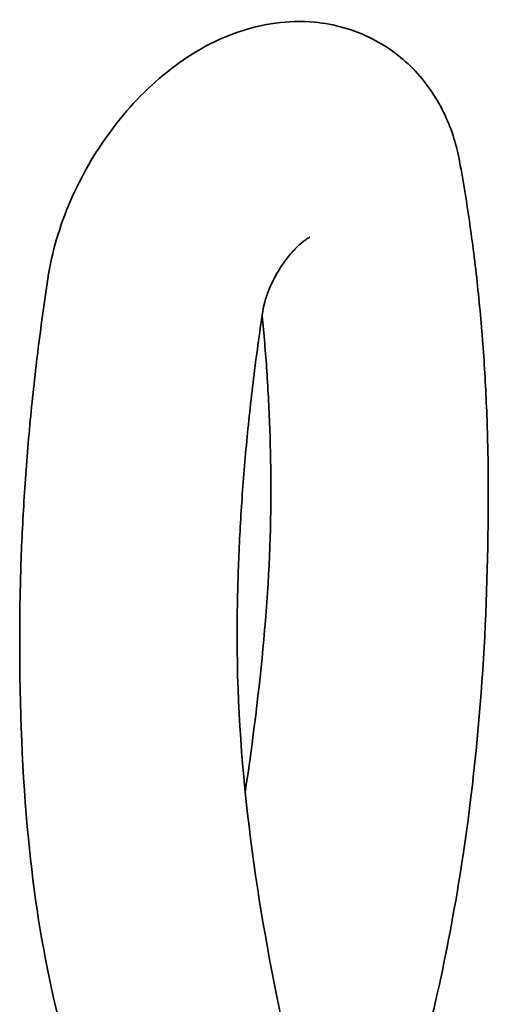
# Model space of a CAD drawing. Units: millimetres. Extents: x 20 to 198, y 37 to 289.
# Drawn here: x 153 to 175, y 95 to 140 of the extents above; entities that cross this region are included whole.
import ezdxf

# ---------------------------------------------------------------- set-up
doc = ezdxf.new("R2010")
doc.units = ezdxf.units.MM
doc.layers.add('Visibile', color=7, linetype='Continuous', lineweight=35)

msp = doc.modelspace()

# ---------------------------------------------------------------- linework, layer by layer
at = {"layer": 'Visibile'}
for points, knots in [([(154.656, 128.554), (154.842, 129.785), (155.201, 130.976), (156.183, 133.25), (156.807, 134.333), (158.285, 136.323), (159.137, 137.231), (161.082, 138.787), (162.175, 139.444), (164.472, 140.214), (165.629, 140.406), (167.742, 140.208), (168.655, 139.959), (170.231, 139.156), (170.905, 138.645), (172.043, 137.439), (172.494, 136.742), (173.152, 135.333), (173.363, 134.62), (173.491, 133.92)], [3.330857, 3.330857, 3.330857, 3.330857, 3.72757, 3.72757, 4.12476, 4.12476, 4.521927, 4.521927, 4.918704, 4.918704, 5.239113, 5.239113, 5.467345, 5.467345, 5.668778, 5.668778, 5.881827, 5.881827, 6.093921, 6.093921, 6.093921, 6.093921]), ([(173.491, 133.92), (173.667, 132.962), (173.825, 131.993), (174.106, 130.032), (174.228, 129.04), (174.438, 127.037), (174.525, 126.024), (174.665, 123.98), (174.717, 122.948), (174.787, 120.865), (174.804, 119.815), (174.804, 118.756)], [6.0939207, 6.0939207, 6.0939207, 6.0939207, 6.1317736, 6.1317736, 6.1696265, 6.1696265, 6.2074795, 6.2074795, 6.2453324, 6.2453324, 6.2831853, 6.2831853, 6.2831853, 6.2831853]), ([(164.489, 127.066), (164.507, 127.186), (164.537, 127.329), (164.627, 127.657), (164.689, 127.844), (164.85, 128.244), (164.95, 128.457), (165.18, 128.881), (165.311, 129.092), (165.586, 129.48), (165.728, 129.657), (165.999, 129.955), (166.127, 130.079), (166.346, 130.266), (166.438, 130.334), (166.572, 130.42), (166.616, 130.443), (166.631, 130.45), (166.633, 130.45), (166.633, 130.45)], [3.330857, 3.330857, 3.330857, 3.330857, 3.501109, 3.501109, 3.685195, 3.685195, 3.881996, 3.881996, 4.085288, 4.085288, 4.285888, 4.285888, 4.47515, 4.47515, 4.649178, 4.649178, 4.811635, 4.811635, 4.843957, 4.843957, 4.843957, 4.843957]), ([(153.369, 112.122), (153.369, 113.181), (153.386, 114.248), (153.455, 116.398), (153.507, 117.481), (153.645, 119.661), (153.731, 120.758), (153.937, 122.965), (154.058, 124.075), (154.332, 126.307), (154.485, 127.428), (154.656, 128.554)], [3.1415927, 3.1415927, 3.1415927, 3.1415927, 3.1794456, 3.1794456, 3.2172985, 3.2172985, 3.2551514, 3.2551514, 3.2930043, 3.2930043, 3.3308572, 3.3308572, 3.3308572, 3.3308572]), ([(163.314, 112.122), (163.314, 113.072), (163.329, 114.033), (163.392, 115.974), (163.439, 116.954), (163.564, 118.932), (163.642, 119.93), (163.83, 121.943), (163.94, 122.957), (164.191, 125.001), (164.332, 126.03), (164.489, 127.066)], [3.1415927, 3.1415927, 3.1415927, 3.1415927, 3.1794456, 3.1794456, 3.2172985, 3.2172985, 3.2551514, 3.2551514, 3.2930043, 3.2930043, 3.3308572, 3.3308572, 3.3308572, 3.3308572]), ([(164.457, 126.857), (164.543, 126.024), (164.615, 125.179), (164.735, 123.419), (164.782, 122.502), (164.844, 120.646), (164.859, 119.706), (164.859, 118.756)], [6.1717173, 6.1717173, 6.1717173, 6.1717173, 6.2074795, 6.2074795, 6.2453324, 6.2453324, 6.2831853, 6.2831853, 6.2831853, 6.2831853]), ([(174.804, 118.756), (174.804, 113.512), (174.502, 107.864), (173.093, 98.454), (172.289, 94.654), (171.212, 90.865)], [0, 0, 0, 0, 2.929127, 2.929127, 4.862105, 4.862105, 4.862105, 4.862105]), ([(157.022, 88.97), (155.277, 93.17), (154.252, 97.905), (153.482, 105.866), (153.369, 108.917), (153.369, 112.122)], [0, 0, 0, 0, 3.081405, 3.081405, 4.871346, 4.871346, 4.871346, 4.871346]), ([(163.314, 112.122), (163.314, 105.937), (164.241, 99.786), (165.77, 92.724), (166.109, 91.267), (166.454, 89.833)], [0, 0, 0, 0, 3.586555, 3.586555, 4.541454, 4.541454, 4.541454, 4.541454])]:
    msp.add_open_spline(points, degree=3, knots=knots, dxfattribs=at)
msp.add_open_spline([(163.685, 105.065), (164.387, 109.8), (164.859, 114.39), (164.859, 118.756)], degree=3, dxfattribs=at)

doc.saveas('drawing.dxf')
